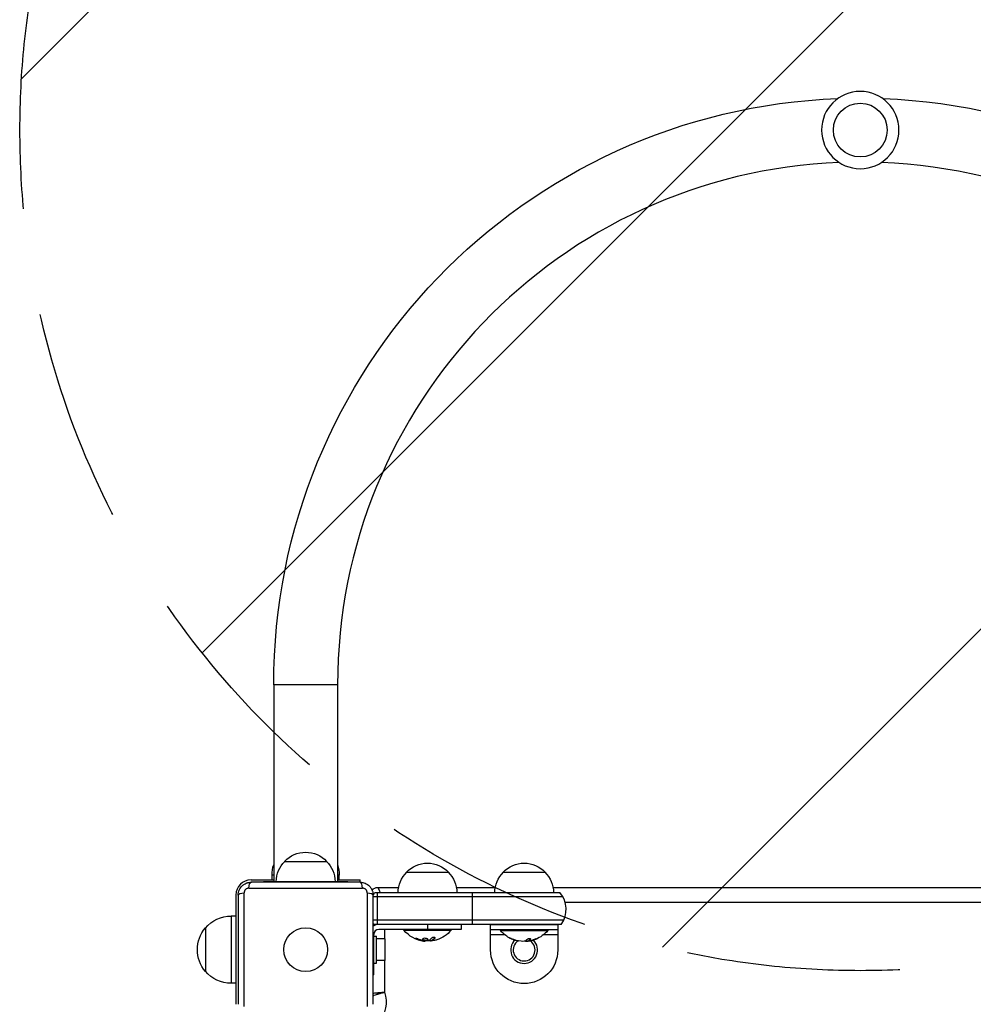
# Model space of a CAD drawing. Units: millimetres. Extents: x -4685 to 5043, y -4289 to 4528.
# Drawn here: x 1990 to 2557, y 2128 to 2713 of the extents above; entities that cross this region are included whole.
import ezdxf

# ---------------------------------------------------------------- set-up
doc = ezdxf.new("R2010")
doc.units = ezdxf.units.MM
doc.header["$LTSCALE"] = 20
doc.linetypes.add('HIDDEN', pattern=[9.525, 6.35, -3.175])
for name, color, linetype in [('2d', 230, 'Continuous'), ('AS-Free_Space', 31, 'HIDDEN'), ('AS-Free_Space_Hatch', 31, 'HIDDEN')]:
    doc.layers.add(name, color=color, linetype=linetype)

msp = doc.modelspace()

# ---------------------------------------------------------------- hatches: boundary and pattern name
at = {"layer": 'AS-Free_Space_Hatch'}
h = msp.add_hatch(dxfattribs=at)
h.set_pattern_fill('ANSI31', color=256, scale=100, angle=180)
h.set_pattern_definition([(225, (2820, 2160), (224.51, -224.51), [])])
edge = h.paths.add_edge_path()
edge.add_arc((2490, 2647.5), 500, 180, 540)

# ---------------------------------------------------------------- linework, layer by layer
at = {"layer": '2d'}
for p, q in [((2179, 2317.5), (2141, 2317.5)), ((2141, 2317.5), (2141, 2200.5)), ((2179, 2317.5), (2179, 2200.5)), ((2147.5, 2212.5), (2172.5, 2212.5)), ((2141, 2204.3), (2140, 2204.3)), ((2140, 2201.5), (2140, 2204.3)), ((2180, 2204.3), (2179, 2204.3)), ((2180, 2201.5), (2180, 2204.3)), ((2220, 2206), (2245, 2206)), ((2277.5, 2206), (2302.5, 2206)), ((2126.13, 2196.58), (2193.87, 2196.58)), ((2127.5, 2201.5), (2141, 2201.5)), ((2192.5, 2200.1), (2127.5, 2200.1)), ((2135, 2200.5), (2185, 2200.5)), ((2135, 2200.1), (2135, 2200.5)), ((2179, 2201.5), (2192.5, 2201.5)), ((2185, 2200.1), (2185, 2200.5)), ((2192.5, 2200.1), (2192.5, 2201.5)), ((2203, 2197), (2215.3, 2197)), ((2249.7, 2197), (2272.8, 2197)), ((2307.2, 2197), (2672.8, 2197)), ((2118.5, 2192.5), (2118.5, 2127.5)), ((2119.9, 2192.5), (2119.9, 2127.5)), ((2123.42, 2126.13), (2123.42, 2193.87)), ((2196.58, 2193.87), (2196.58, 2126.13)), ((2200.1, 2127.5), (2200.1, 2192.5)), ((2312.99, 2191.5), (2200.1, 2191.5)), ((2201.32, 2194), (2311.18, 2194)), ((2202.5, 2194), (2202.5, 2175)), ((2259, 2194), (2259, 2175)), ((2665.32, 2188.1), (2314.43, 2188.1)), ((2115.7, 2180), (2115.7, 2140)), ((2118.5, 2180), (2115.7, 2180)), ((2100.37, 2173), (2100.37, 2147)), ((2313.52, 2177.5), (2200.1, 2177.5)), ((2312, 2175), (2200.5, 2175)), ((2232.5, 2175), (2232.5, 2172)), ((2252.5, 2175), (2252.5, 2172)), ((2310, 2174.81), (2270, 2174.81)), ((2270, 2159.81), (2270, 2174.81)), ((2310, 2174.81), (2310, 2159.81)), ((2200.5, 2145), (2200.5, 2169)), ((2200.5, 2168), (2202.1, 2168)), ((2202.1, 2152), (2202.1, 2168)), ((2252.5, 2172), (2203.5, 2172)), ((2206.9, 2172), (2206.9, 2166.5)), ((2218.5, 2172), (2218.5, 2171.5)), ((2218.5, 2171.5), (2246.5, 2171.5)), ((2236.89, 2166.76), (2236.89, 2166.96)), ((2246.5, 2172), (2246.5, 2171.5)), ((2310, 2171.81), (2270, 2171.81)), ((2278.57, 2168.81), (2270, 2168.81)), ((2276, 2171.81), (2276, 2171.31)), ((2276, 2171.31), (2304, 2171.31)), ((2310, 2168.81), (2301.43, 2168.81)), ((2304, 2171.81), (2304, 2171.31)), ((2207.1, 2166.5), (2202.1, 2166.5)), ((2207.1, 2166.5), (2207.1, 2153.5)), ((2226.06, 2166.26), (2226.06, 2166.46)), ((2229.34, 2165.28), (2229.34, 2165.48)), ((2230.17, 2165.15), (2230.17, 2165.34)), ((2231.07, 2165.15), (2231.07, 2165.26)), ((2232.25, 2165.6), (2232.25, 2165.8)), ((2234.56, 2165.2), (2234.56, 2165.4)), ((2234.69, 2165.27), (2234.69, 2165.47)), ((2235.02, 2165.41), (2235.02, 2165.41)), ((2282.43, 2166.49), (2282.43, 2166.51)), ((2285.5, 2165.41), (2285.5, 2165.43)), ((2286.65, 2165.17), (2286.65, 2165.18)), ((2291.05, 2164.99), (2291.05, 2165.04)), ((2292.28, 2165.08), (2292.28, 2165.15)), ((2292.62, 2165.17), (2292.62, 2165.37)), ((2292.64, 2165.19), (2292.64, 2165.39)), ((2292.72, 2165.24), (2292.72, 2165.44)), ((2293.82, 2166.11), (2293.82, 2166.31)), ((2294.65, 2165.41), (2294.65, 2165.58)), ((2200.1, 2160), (2200.5, 2160)), ((2200.5, 2152), (2202.1, 2152)), ((2207.1, 2153.5), (2202.1, 2153.5)), ((2206.9, 2153.5), (2206.9, 2134.73)), ((2200.5, 2145), (2200.1, 2145)), ((2118.5, 2140), (2115.7, 2140))]:
    msp.add_line(p, q, dxfattribs=at)
at = {"layer": '2d', "extrusion": (0, 0, -1)}
msp.add_circle((-2490, 2647.5), 23, dxfattribs=at)
at = {"layer": '2d'}
for centre, radius in [((2490, 2647.5), 16), ((2160, 2160), 13)]:
    msp.add_circle(centre, radius, dxfattribs=at)
at = {"layer": '2d', "extrusion": (0, 0, -1)}
for centre, radius, start, end in [((-2490, 2317.5), 349, 0, 87.81156), ((-2490, 2317.5), 349, 92.18844, 180), ((-2160, 2200.98), 17, 42.66793, 137.33207), ((-2160, 2204.3), 20, 0, 18.19487), ((-2159.5, 2200.31), 17, 0.6413, 45.8135), ((-2160.5, 2200.31), 17, 134.1865, 179.3587), ((-2160, 2204.3), 20, 161.80513, 180), ((-2232.5, 2194.48), 17, 42.66793, 137.33207), ((-2290, 2194.48), 17, 42.66793, 137.33207), ((-2232, 2193.81), 17, 0.6413, 45.8135), ((-2233, 2193.81), 17, 134.1865, 179.3587), ((-2289.5, 2193.81), 17, 0.6413, 45.8135), ((-2290.5, 2193.81), 17, 134.1865, 179.3587), ((-2203, 2192), 5, 45.034, 90), ((-2212.5, 2184), 15, 34.24217, 41.81031), ((-2115.7, 2160), 20, 39.97849, 90), ((-2115.57, 2160), 20, 319.4584, 40.5416), ((-2212.5, 2184), 15, 323.1301, 325.75783), ((-2232.5, 2183.33), 18.33, 277.62765, 319.80954), ((-2232.5, 2183.33), 18.33, 220.19046, 252.27849), ((-2290, 2183.14), 18.33, 299.00951, 319.80954), ((-2290, 2183.14), 18.33, 220.19046, 247.5204), ((-2232.5, 2183.53), 18.33, 263.53412, 276.95111), ((-2232.5, 2183.53), 18.33, 262.47278, 262.47297), ((-2290, 2183.14), 18.27, 275.75276, 294.46546), ((-2290, 2183.34), 18.33, 261.78441, 269.4791), ((-2290, 2183.14), 18.33, 254.45937, 258.1246), ((-2290, 2183.34), 18.33, 247.52062, 254.45891), ((-2290, 2159.81), 20, 180, 0), ((-2115.7, 2160), 20, 270, 320.02151), ((-2191, 2129), 16.9, 160.19114, 289.80886)]:
    msp.add_arc(centre, radius, start, end, dxfattribs=at)
at = {"layer": '2d'}
for centre, radius, start, end in [((2490, 2317.5), 311, 92.3183, 180), ((2490, 2317.5), 311, 0, 87.6817), ((2127.5, 2192.5), 9, 90, 180), ((2300, 2184), 15, 323.1301, 41.81032), ((2203.5, 2169), 6, 90, 124.51811), ((2203.5, 2169), 3, 90, 180), ((2290, 2159.81), 8, 132.82039, 46.86366), ((2290, 2183.14), 18.29, 245.55603, 255.75549), ((2290, 2159.81), 6.5, 123.72757, 55.7188)]:
    msp.add_arc(centre, radius, start, end, dxfattribs=at)
at = {"layer": '2d', "extrusion": (0, 0, -1)}
for centre, major_axis, ratio, start_param, end_param in [((2127.5, 2195.1), (0, 5), 0.285883, -1.271328, 0), ((2124.9, 2192.5), (5, 0), 0.285883, 3.141593, 4.412921), ((2195.1, 2192.5), (-5, 0), 0.285883, 1.870264, 3.141593), ((2233.05, 2183.33), (0, 18.27), 0.928039, 3.342926, 3.512376), ((2232.64, 2183.33), (0, 18.31), 0.987688, 2.835868, 2.939254)]:
    msp.add_ellipse(centre, major_axis=major_axis, ratio=ratio, start_param=start_param, end_param=end_param, dxfattribs=at)
at = {"layer": '2d'}
for centre, major_axis, ratio, start_param, end_param in [((2192.5, 2195.1), (0, 5), 0.285883, -1.271328, 0), ((2291.36, 2183.34), (0, 18.27), 0.372483, 3.342926, 3.512376), ((2291.36, 2183.14), (0, 18.27), 0.372483, 3.342926, 3.512376)]:
    msp.add_ellipse(centre, major_axis=major_axis, ratio=ratio, start_param=start_param, end_param=end_param, dxfattribs=at)
for points, knots in [([(2119.9, 2192.5), (2119.9, 2193), (2119.95, 2193.49), (2120.14, 2194.47), (2120.29, 2194.95), (2120.67, 2195.87), (2120.9, 2196.31), (2121.46, 2197.14), (2121.78, 2197.53), (2122.3, 2198.05), (2122.49, 2198.22), (2122.87, 2198.54), (2123.08, 2198.69), (2123.7, 2199.1), (2124.14, 2199.33), (2124.82, 2199.62), (2125.06, 2199.7), (2125.54, 2199.85), (2125.78, 2199.91), (2126.51, 2200.05), (2127, 2200.1), (2127.5, 2200.1)], [0, 0, 0, 0, 0.00149183, 0.00149183, 0.00298367, 0.00298367, 0.0044755, 0.0044755, 0.00596734, 0.00596734, 0.00671326, 0.00671326, 0.00745917, 0.00745917, 0.00895101, 0.00895101, 0.00969693, 0.00969693, 0.01044284, 0.01044284, 0.01193468, 0.01193468, 0.01193468, 0.01193468]), ([(2126.13, 2196.58), (2125.96, 2196.58), (2125.79, 2196.56), (2125.44, 2196.49), (2125.27, 2196.44), (2124.94, 2196.31), (2124.79, 2196.22), (2124.49, 2196.02), (2124.35, 2195.91), (2124.09, 2195.66), (2123.98, 2195.52), (2123.78, 2195.21), (2123.69, 2195.06), (2123.56, 2194.73), (2123.51, 2194.56), (2123.44, 2194.21), (2123.42, 2194.04), (2123.42, 2193.87)], [0, 0, 0, 0, 0.00053781, 0.00053781, 0.00107562, 0.00107562, 0.001613429, 0.001613429, 0.002151239, 0.002151239, 0.002689049, 0.002689049, 0.003226859, 0.003226859, 0.003764669, 0.003764669, 0.004302479, 0.004302479, 0.004302479, 0.004302479]), ([(2192.5, 2200.1), (2193, 2200.1), (2193.49, 2200.05), (2194.47, 2199.86), (2194.95, 2199.71), (2195.87, 2199.33), (2196.31, 2199.1), (2197.14, 2198.54), (2197.53, 2198.22), (2198.05, 2197.7), (2198.22, 2197.51), (2198.54, 2197.13), (2198.69, 2196.92), (2199.1, 2196.3), (2199.33, 2195.86), (2199.62, 2195.18), (2199.7, 2194.94), (2199.85, 2194.46), (2199.91, 2194.22), (2200.05, 2193.49), (2200.1, 2193), (2200.1, 2192.5)], [0, 0, 0, 0, 0.00149183, 0.00149183, 0.00298367, 0.00298367, 0.0044755, 0.0044755, 0.00596734, 0.00596734, 0.00671326, 0.00671326, 0.00745917, 0.00745917, 0.00895101, 0.00895101, 0.00969693, 0.00969693, 0.01044284, 0.01044284, 0.01193468, 0.01193468, 0.01193468, 0.01193468]), ([(2196.58, 2193.87), (2196.58, 2194.04), (2196.56, 2194.21), (2196.49, 2194.56), (2196.44, 2194.73), (2196.31, 2195.06), (2196.22, 2195.21), (2196.02, 2195.51), (2195.91, 2195.65), (2195.66, 2195.91), (2195.52, 2196.02), (2195.21, 2196.22), (2195.06, 2196.31), (2194.73, 2196.44), (2194.56, 2196.49), (2194.21, 2196.56), (2194.04, 2196.58), (2193.87, 2196.58)], [0, 0, 0, 0, 0.00053781, 0.00053781, 0.00107562, 0.00107562, 0.001613429, 0.001613429, 0.002151239, 0.002151239, 0.002689049, 0.002689049, 0.003226859, 0.003226859, 0.003764669, 0.003764669, 0.004302479, 0.004302479, 0.004302479, 0.004302479]), ([(2234.69, 2165.47), (2234.71, 2165.48), (2234.74, 2165.49), (2234.78, 2165.51), (2234.8, 2165.52), (2234.82, 2165.52), (2234.85, 2165.54), (2234.89, 2165.55), (2234.93, 2165.57), (2234.95, 2165.58), (2234.96, 2165.58), (2234.96, 2165.59), (2235.01, 2165.61), (2235.06, 2165.63), (2235.13, 2165.66), (2235.17, 2165.68), (2235.21, 2165.7), (2235.23, 2165.71), (2235.24, 2165.72), (2235.25, 2165.72), (2235.3, 2165.75), (2235.34, 2165.77), (2235.41, 2165.81), (2235.45, 2165.83), (2235.49, 2165.85), (2235.51, 2165.86), (2235.52, 2165.87), (2235.53, 2165.87), (2235.58, 2165.9), (2235.64, 2165.95), (2235.73, 2166), (2235.77, 2166.03), (2235.79, 2166.04), (2235.8, 2166.05), (2235.8, 2166.05), (2235.85, 2166.08), (2235.92, 2166.13), (2236, 2166.19), (2236.04, 2166.22), (2236.06, 2166.23), (2236.07, 2166.24), (2236.08, 2166.25), (2236.13, 2166.28), (2236.19, 2166.33), (2236.27, 2166.4), (2236.31, 2166.43), (2236.33, 2166.45), (2236.34, 2166.46), (2236.35, 2166.46), (2236.4, 2166.5), (2236.46, 2166.56), (2236.54, 2166.63), (2236.58, 2166.66), (2236.6, 2166.68), (2236.61, 2166.69), (2236.71, 2166.78), (2236.79, 2166.87), (2236.89, 2166.96)], [0, 0, 0, 0, 0.03125, 0.046875, 0.046875, 0.0625, 0.0625, 0.09375, 0.109375, 0.117187, 0.117187, 0.125, 0.125, 0.1875, 0.1875, 0.21875, 0.234375, 0.242187, 0.242187, 0.25, 0.25, 0.3125, 0.3125, 0.34375, 0.359375, 0.367187, 0.367187, 0.375, 0.375, 0.4375, 0.46875, 0.484375, 0.492187, 0.492187, 0.5, 0.5, 0.5625, 0.59375, 0.609375, 0.617187, 0.617187, 0.625, 0.625, 0.6875, 0.71875, 0.734375, 0.742187, 0.742187, 0.75, 0.75, 0.8125, 0.84375, 0.859375, 0.859375, 0.875, 0.875, 1, 1, 1, 1]), ([(2236.89, 2166.76), (2236.95, 2166.82), (2236.99, 2166.89), (2237, 2166.95), (2237.02, 2167.01), (2237.01, 2167.07), (2236.97, 2167.12), (2236.94, 2167.17), (2236.88, 2167.21), (2236.79, 2167.24), (2236.72, 2167.27), (2236.63, 2167.29), (2236.52, 2167.3), (2236.43, 2167.3), (2236.32, 2167.3), (2236.21, 2167.29), (2236.1, 2167.28), (2235.99, 2167.27), (2235.88, 2167.24), (2235.77, 2167.22), (2235.66, 2167.19), (2235.55, 2167.15), (2235.44, 2167.11), (2235.34, 2167.06), (2235.24, 2167.01), (2235.14, 2166.96), (2235.06, 2166.9), (2234.99, 2166.84), (2234.97, 2166.83), (2234.95, 2166.81), (2234.93, 2166.79)], [0, 0, 0, 0, 0.123267, 0.123267, 0.123267, 0.246944, 0.246944, 0.246944, 0.364412, 0.364412, 0.364412, 0.469764, 0.469764, 0.469764, 0.565076, 0.565076, 0.565076, 0.656937, 0.656937, 0.656937, 0.751946, 0.751946, 0.751946, 0.854928, 0.854928, 0.854928, 0.968152, 0.968152, 0.968152, 1, 1, 1, 1]), ([(2282.43, 2166.51), (2282.27, 2166.58), (2282.11, 2166.65), (2281.96, 2166.72), (2281.81, 2166.79), (2281.66, 2166.86), (2281.54, 2166.92), (2281.42, 2166.97), (2281.32, 2167.02), (2281.25, 2167.05), (2281.18, 2167.08), (2281.14, 2167.1), (2281.12, 2167.11), (2281.1, 2167.12), (2281.11, 2167.11), (2281.13, 2167.1), (2281.16, 2167.09), (2281.2, 2167.06), (2281.27, 2167.03), (2281.33, 2167), (2281.41, 2166.96), (2281.51, 2166.92), (2281.61, 2166.87), (2281.73, 2166.81), (2281.85, 2166.76), (2281.99, 2166.69), (2282.14, 2166.62), (2282.29, 2166.56), (2282.34, 2166.53), (2282.38, 2166.51), (2282.43, 2166.49)], [0, 0, 0, 0, 0.12144, 0.12144, 0.12144, 0.243283, 0.243283, 0.243283, 0.358856, 0.358856, 0.358856, 0.462986, 0.462986, 0.462986, 0.558085, 0.558085, 0.558085, 0.650496, 0.650496, 0.650496, 0.746429, 0.746429, 0.746429, 0.850305, 0.850305, 0.850305, 0.963913, 0.963913, 0.963913, 1, 1, 1, 1]), ([(2226.9, 2166.3), (2226.78, 2166.35), (2226.65, 2166.4), (2226.52, 2166.45), (2226.38, 2166.5), (2226.25, 2166.54), (2226.12, 2166.58), (2226, 2166.62), (2225.88, 2166.65), (2225.77, 2166.67), (2225.68, 2166.69), (2225.6, 2166.71), (2225.53, 2166.71), (2225.47, 2166.72), (2225.43, 2166.72), (2225.4, 2166.7), (2225.38, 2166.69), (2225.37, 2166.68), (2225.38, 2166.66), (2225.39, 2166.63), (2225.42, 2166.6), (2225.47, 2166.57), (2225.51, 2166.53), (2225.58, 2166.49), (2225.66, 2166.45), (2225.75, 2166.4), (2225.85, 2166.35), (2225.96, 2166.3), (2225.99, 2166.29), (2226.02, 2166.27), (2226.06, 2166.26)], [0, 0, 0, 0, 0.117688, 0.117688, 0.117688, 0.23572, 0.23572, 0.23572, 0.348983, 0.348983, 0.348983, 0.453941, 0.453941, 0.453941, 0.55245, 0.55245, 0.55245, 0.649106, 0.649106, 0.649106, 0.748614, 0.748614, 0.748614, 0.85433, 0.85433, 0.85433, 0.967387, 0.967387, 0.967387, 1, 1, 1, 1]), ([(2225.55, 2166.71), (2225.6, 2166.68), (2225.65, 2166.65), (2225.81, 2166.57), (2225.93, 2166.51), (2226.06, 2166.46)], [0.8009892, 0.8009892, 0.8009892, 0.8009892, 0.875, 0.875, 1, 1, 1, 1]), ([(2226.06, 2166.46), (2226.2, 2166.4), (2226.34, 2166.34), (2226.54, 2166.27), (2226.64, 2166.23), (2226.75, 2166.19), (2226.8, 2166.17), (2226.83, 2166.16), (2226.84, 2166.15), (2226.93, 2166.12), (2227.03, 2166.09), (2227.15, 2166.05), (2227.2, 2166.03), (2227.24, 2166.02), (2227.25, 2166.01), (2227.34, 2165.98), (2227.44, 2165.95), (2227.56, 2165.91), (2227.61, 2165.9), (2227.64, 2165.89), (2227.66, 2165.88), (2227.75, 2165.86), (2227.85, 2165.83), (2227.97, 2165.79), (2228.02, 2165.78), (2228.06, 2165.77), (2228.07, 2165.77), (2228.16, 2165.74), (2228.27, 2165.71), (2228.39, 2165.68), (2228.44, 2165.67), (2228.47, 2165.66), (2228.49, 2165.66), (2228.58, 2165.64), (2228.69, 2165.61), (2228.81, 2165.59), (2228.86, 2165.57), (2228.89, 2165.57), (2228.91, 2165.56), (2228.91, 2165.56), (2229.07, 2165.53), (2229.21, 2165.5), (2229.34, 2165.48)], [0, 0, 0, 0, 0.125, 0.125, 0.1875, 0.21875, 0.234375, 0.234375, 0.25, 0.25, 0.3125, 0.34375, 0.359375, 0.359375, 0.375, 0.375, 0.4375, 0.46875, 0.484375, 0.484375, 0.5, 0.5, 0.5625, 0.59375, 0.609375, 0.609375, 0.625, 0.625, 0.6875, 0.71875, 0.734375, 0.734375, 0.75, 0.75, 0.8125, 0.84375, 0.859375, 0.867187, 0.867187, 0.875, 0.875, 1, 1, 1, 1]), ([(2229.34, 2165.48), (2229.41, 2165.47), (2229.47, 2165.46), (2229.59, 2165.43), (2229.66, 2165.42), (2229.72, 2165.41), (2229.72, 2165.41), (2229.72, 2165.41)], [0, 0, 0, 0, 0.2166442, 0.2166442, 0.4332885, 0.4332885, 0.4445146, 0.4445146, 0.4445146, 0.4445146]), ([(2230.07, 2166.68), (2229.72, 2166.6), (2229.51, 2166.47), (2229.43, 2166.17), (2229.56, 2166.01), (2230.1, 2165.73), (2230.52, 2165.62), (2231.43, 2165.52), (2231.91, 2165.53), (2232.25, 2165.6)], [0, 0, 0, 0, 0.125, 0.125, 0.25, 0.25, 0.375, 0.375, 0.5, 0.5, 0.5, 0.5]), ([(2229.49, 2166.36), (2229.5, 2166.34), (2229.51, 2166.31), (2229.55, 2166.27), (2229.57, 2166.25), (2229.61, 2166.21), (2229.63, 2166.19), (2229.71, 2166.14), (2229.76, 2166.1), (2229.9, 2166.03), (2229.98, 2166), (2230.15, 2165.94), (2230.24, 2165.91), (2230.43, 2165.86), (2230.54, 2165.84), (2230.75, 2165.8), (2230.86, 2165.78), (2231.2, 2165.74), (2231.43, 2165.73), (2231.76, 2165.74), (2231.87, 2165.75), (2232.07, 2165.77), (2232.17, 2165.78), (2232.25, 2165.8)], [0.1674502, 0.1674502, 0.1674502, 0.1674502, 0.1875, 0.1875, 0.203125, 0.203125, 0.21875, 0.21875, 0.25, 0.25, 0.28125, 0.28125, 0.3125, 0.3125, 0.34375, 0.34375, 0.375, 0.375, 0.4375, 0.4375, 0.46875, 0.46875, 0.5, 0.5, 0.5, 0.5]), ([(2230.24, 2165.34), (2230.19, 2165.34), (2230.14, 2165.34), (2230.08, 2165.35), (2230.03, 2165.36), (2229.97, 2165.36), (2229.92, 2165.37), (2229.91, 2165.38), (2229.9, 2165.38), (2229.88, 2165.38)], [0, 0, 0, 0, 0.444984, 0.444984, 0.444984, 0.890124, 0.890124, 0.890124, 1, 1, 1, 1]), ([(2232.25, 2165.6), (2232.6, 2165.67), (2232.82, 2165.8), (2232.89, 2166.09), (2232.76, 2166.26), (2232.22, 2166.54), (2231.81, 2166.66), (2230.89, 2166.77), (2230.42, 2166.75), (2230.07, 2166.68)], [0.5, 0.5, 0.5, 0.5, 0.625, 0.625, 0.75, 0.75, 0.875, 0.875, 1, 1, 1, 1]), ([(2232.25, 2165.8), (2232.34, 2165.82), (2232.42, 2165.84), (2232.56, 2165.89), (2232.62, 2165.92), (2232.72, 2165.98), (2232.76, 2166.01), (2232.81, 2166.06), (2232.82, 2166.08), (2232.83, 2166.1), (2232.84, 2166.1), (2232.84, 2166.1)], [0.5, 0.5, 0.5, 0.5, 0.53125, 0.53125, 0.5625, 0.5625, 0.59375, 0.59375, 0.609375, 0.609375, 0.611517, 0.611517, 0.611517, 0.611517]), ([(2233.13, 2165.49), (2233.12, 2165.48), (2233.09, 2165.47), (2233.07, 2165.47), (2233.05, 2165.46), (2233.03, 2165.46), (2233, 2165.45)], [0, 0, 0, 0, 0.541586, 0.541586, 0.541586, 1, 1, 1, 1]), ([(2234.24, 2165.28), (2234.26, 2165.28), (2234.28, 2165.28), (2234.3, 2165.28), (2234.38, 2165.28), (2234.47, 2165.28), (2234.56, 2165.29)], [0.4743292, 0.4743292, 0.4743292, 0.4743292, 0.5190116, 0.5190116, 0.5190116, 0.7114501, 0.7114501, 0.7114501, 0.7114501]), ([(2234.56, 2165.4), (2234.56, 2165.41), (2234.57, 2165.42), (2234.59, 2165.43), (2234.6, 2165.44), (2234.64, 2165.46), (2234.66, 2165.46), (2234.69, 2165.47)], [0.6050512, 0.6050512, 0.6050512, 0.6050512, 0.75, 0.75, 0.875, 0.875, 1, 1, 1, 1]), ([(2234.85, 2165.18), (2234.77, 2165.18), (2234.7, 2165.17), (2234.65, 2165.18), (2234.61, 2165.18), (2234.58, 2165.19), (2234.57, 2165.2), (2234.56, 2165.21), (2234.57, 2165.22), (2234.6, 2165.24), (2234.62, 2165.25), (2234.65, 2165.26), (2234.69, 2165.27)], [0, 0, 0, 0, 0.26951, 0.26951, 0.26951, 0.539189, 0.539189, 0.539189, 0.809594, 0.809594, 0.809594, 1, 1, 1, 1]), ([(2291.05, 2164.99), (2291.14, 2164.99), (2291.24, 2164.98), (2291.35, 2164.99), (2291.45, 2164.99), (2291.57, 2165), (2291.69, 2165.01), (2291.81, 2165.02), (2291.93, 2165.03), (2292.04, 2165.05), (2292.12, 2165.06), (2292.2, 2165.07), (2292.28, 2165.08)], [0, 0, 0, 0, 0.26951, 0.26951, 0.26951, 0.539189, 0.539189, 0.539189, 0.809594, 0.809594, 0.809594, 1, 1, 1, 1]), ([(2293.82, 2166.11), (2293.87, 2166.16), (2293.9, 2166.21), (2293.9, 2166.26), (2293.91, 2166.31), (2293.89, 2166.35), (2293.84, 2166.39), (2293.8, 2166.43), (2293.73, 2166.46), (2293.65, 2166.48), (2293.57, 2166.5), (2293.47, 2166.52), (2293.36, 2166.52), (2293.26, 2166.53), (2293.15, 2166.52), (2293.03, 2166.51), (2292.92, 2166.5), (2292.8, 2166.49), (2292.69, 2166.46), (2292.57, 2166.44), (2292.46, 2166.41), (2292.35, 2166.38), (2292.24, 2166.34), (2292.14, 2166.3), (2292.05, 2166.26), (2291.95, 2166.21), (2291.87, 2166.16), (2291.81, 2166.11), (2291.8, 2166.1), (2291.78, 2166.08), (2291.76, 2166.07)], [0, 0, 0, 0, 0.117688, 0.117688, 0.117688, 0.23572, 0.23572, 0.23572, 0.348983, 0.348983, 0.348983, 0.453941, 0.453941, 0.453941, 0.55245, 0.55245, 0.55245, 0.649106, 0.649106, 0.649106, 0.748614, 0.748614, 0.748614, 0.85433, 0.85433, 0.85433, 0.967387, 0.967387, 0.967387, 1, 1, 1, 1]), ([(2292.67, 2165.15), (2292.64, 2165.15), (2292.63, 2165.15), (2292.62, 2165.16), (2292.62, 2165.17), (2292.62, 2165.17), (2292.63, 2165.18), (2292.63, 2165.19), (2292.64, 2165.19), (2292.64, 2165.19)], [0, 0, 0, 0, 0.444984, 0.444984, 0.444984, 0.890124, 0.890124, 0.890124, 1, 1, 1, 1]), ([(2297.26, 2166.49), (2296.97, 2166.41), (2296.54, 2166.28), (2295.68, 2165.98), (2295.24, 2165.82), (2294.56, 2165.54), (2294.32, 2165.43), (2294.22, 2165.33), (2294.36, 2165.34), (2294.65, 2165.41)], [0, 0, 0, 0, 0.125, 0.125, 0.25, 0.25, 0.375, 0.375, 0.5, 0.5, 0.5, 0.5]), ([(2294.65, 2165.41), (2294.95, 2165.48), (2295.37, 2165.61), (2296.24, 2165.9), (2296.68, 2166.07), (2297.36, 2166.35), (2297.6, 2166.47), (2297.7, 2166.58), (2297.55, 2166.56), (2297.26, 2166.49)], [0.5, 0.5, 0.5, 0.5, 0.625, 0.625, 0.75, 0.75, 0.875, 0.875, 1, 1, 1, 1]), ([(2294.88, 2165.67), (2294.88, 2165.67), (2294.89, 2165.67), (2294.9, 2165.68), (2294.91, 2165.68), (2294.91, 2165.68)], [0.528814925, 0.528814925, 0.528814925, 0.528814925, 0.53125, 0.53125, 0.532851901, 0.532851901, 0.532851901, 0.532851901]), ([(2297.01, 2166.4), (2297.01, 2166.4), (2297.02, 2166.41), (2297.05, 2166.42), (2297.08, 2166.43), (2297.11, 2166.44)], [0.74842531, 0.74842531, 0.74842531, 0.74842531, 0.75, 0.75, 0.76077917, 0.76077917, 0.76077917, 0.76077917]), ([(2200.1, 2132.67), (2200.17, 2132.69), (2200.23, 2132.71), (2200.48, 2132.79), (2200.66, 2132.85), (2201.25, 2133.05), (2201.68, 2133.18), (2202.38, 2133.4), (2202.62, 2133.48), (2203.11, 2133.63), (2203.61, 2133.78), (2204.13, 2133.94), (2204.67, 2134.09), (2204.95, 2134.17), (2205.5, 2134.33), (2205.78, 2134.41), (2206.2, 2134.53), (2206.34, 2134.57), (2206.62, 2134.65), (2206.76, 2134.69), (2206.9, 2134.73)], [0.00575401, 0.00575401, 0.00575401, 0.00575401, 0.00609138, 0.00609138, 0.006961577, 0.006961577, 0.008701972, 0.008701972, 0.009572169, 0.009572169, 0.010442366, 0.011312563, 0.011312563, 0.01218276, 0.01218276, 0.013052957, 0.013052957, 0.013488056, 0.013488056, 0.013923155, 0.013923155, 0.013923155, 0.013923155]), ([(2200.1, 2134.18), (2200.26, 2134.19), (2200.43, 2134.21), (2201.02, 2134.26), (2201.47, 2134.3), (2202.2, 2134.36), (2202.45, 2134.38), (2202.96, 2134.42), (2203.49, 2134.46), (2204.03, 2134.5), (2204.59, 2134.55), (2204.87, 2134.57), (2205.45, 2134.61), (2205.74, 2134.64), (2206.17, 2134.67), (2206.32, 2134.68), (2206.61, 2134.7), (2206.76, 2134.72), (2206.9, 2134.73)], [0.006213107, 0.006213107, 0.006213107, 0.006213107, 0.00696439, 0.00696439, 0.008705488, 0.008705488, 0.009576037, 0.009576037, 0.010446585, 0.011317134, 0.011317134, 0.012187683, 0.012187683, 0.013058232, 0.013058232, 0.013493506, 0.013493506, 0.013928781, 0.013928781, 0.013928781, 0.013928781])]:
    msp.add_open_spline(points, degree=3, knots=knots, dxfattribs=at)
msp.add_rational_spline([(2203, 2197), (2203, 2197), (2203.44, 2195.99), (2204.31, 2194)], [1, 0.895215034863, 0.846661598215, 0.854339690058], degree=3, dxfattribs=at)
for points in [[(2236.89, 2166.96), (2236.93, 2167.01), (2236.96, 2167.05), (2236.99, 2167.1)], [(2226.06, 2166.26), (2227.12, 2165.81), (2228.22, 2165.49), (2229.34, 2165.28)], [(2229.34, 2165.28), (2229.6, 2165.23), (2229.84, 2165.19), (2230.07, 2165.16)], [(2229.88, 2165.38), (2229.81, 2165.4), (2229.73, 2165.41), (2229.65, 2165.43)], [(2230.07, 2165.16), (2230.1, 2165.16), (2230.14, 2165.15), (2230.17, 2165.15)], [(2230.17, 2165.15), (2230.73, 2165.08), (2231.07, 2165.08), (2231.07, 2165.15)], [(2233, 2165.45), (2232.08, 2165.33), (2231.16, 2165.29), (2230.24, 2165.34)], [(2234.93, 2166.79), (2234.36, 2166.22), (2233.75, 2165.78), (2233.13, 2165.49)], [(2234.69, 2165.27), (2235.45, 2165.55), (2236.19, 2166.05), (2236.89, 2166.76)], [(2234.76, 2165.3), (2234.76, 2165.3), (2234.76, 2165.3), (2234.76, 2165.3)], [(2236.27, 2165.39), (2235.73, 2165.28), (2235.23, 2165.21), (2234.85, 2165.18)], [(2234.98, 2165.39), (2234.98, 2165.39), (2234.98, 2165.39), (2234.98, 2165.39)], [(2235.36, 2165.58), (2235.36, 2165.58), (2235.36, 2165.58), (2235.36, 2165.58)], [(2285.5, 2165.41), (2285.89, 2165.31), (2286.27, 2165.23), (2286.65, 2165.17)], [(2286.65, 2165.17), (2286.73, 2165.16), (2286.8, 2165.14), (2286.87, 2165.13)], [(2289.93, 2164.96), (2289.52, 2164.89), (2288.86, 2164.89), (2288.17, 2164.96)], [(2290, 2164.97), (2289.98, 2164.97), (2289.95, 2164.96), (2289.93, 2164.96)], [(2290.39, 2165.09), (2290.29, 2165.04), (2290.16, 2165), (2290, 2164.97)], [(2291.76, 2166.07), (2291.32, 2165.62), (2290.86, 2165.29), (2290.39, 2165.09)], [(2290.73, 2165.02), (2290.83, 2165.01), (2290.93, 2165), (2291.05, 2164.99)], [(2292.28, 2165.08), (2292.39, 2165.11), (2292.51, 2165.13), (2292.63, 2165.16)], [(2292.62, 2165.37), (2292.62, 2165.37), (2292.63, 2165.38), (2292.64, 2165.39)], [(2292.64, 2165.39), (2292.66, 2165.4), (2292.69, 2165.42), (2292.72, 2165.44)], [(2292.64, 2165.19), (2292.66, 2165.21), (2292.69, 2165.22), (2292.72, 2165.24)], [(2293.77, 2165.2), (2293.4, 2165.12), (2293.04, 2165.11), (2292.67, 2165.15)], [(2293.82, 2166.31), (2293.84, 2166.33), (2293.86, 2166.35), (2293.87, 2166.36)]]:
    msp.add_open_spline(points, degree=3, dxfattribs=at)
at = {"layer": 'AS-Free_Space'}
msp.add_circle((2490, 2647.5), 500, dxfattribs=at)

doc.saveas('drawing.dxf')
